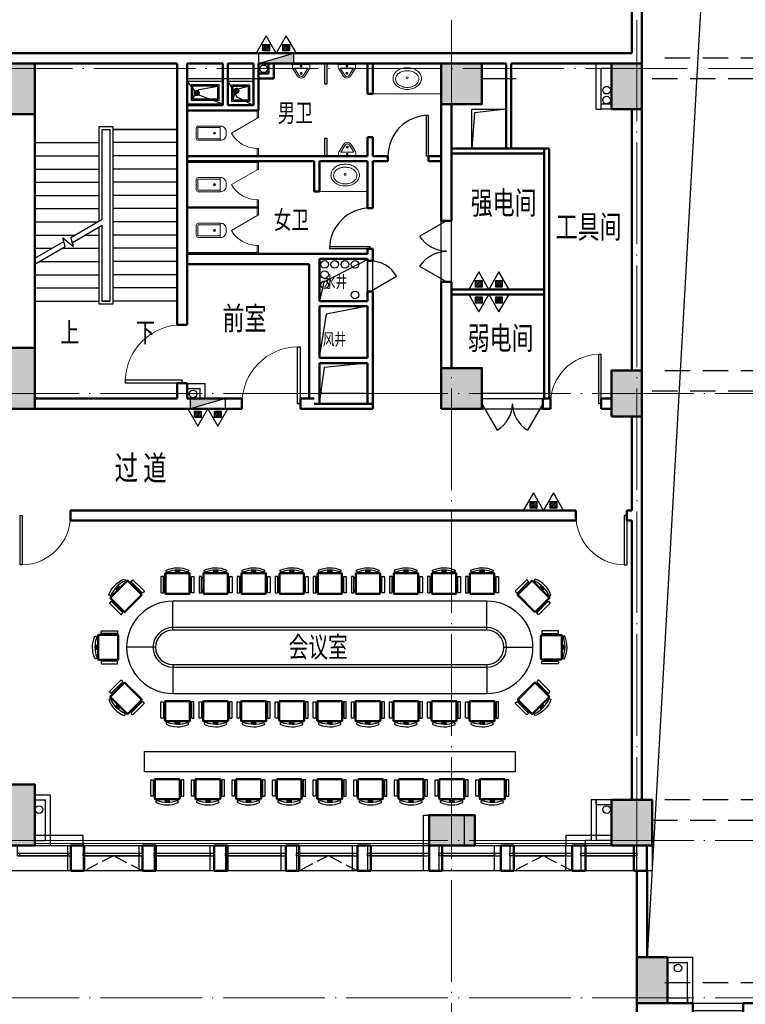
# Model space of a CAD drawing. Units: millimetres. Extents: x 686799 to 812799, y -212469 to -123369.
# Drawn here: x 750283 to 764568, y -182744 to -163359 of the extents above; entities that cross this region are included whole.
import ezdxf

# ---------------------------------------------------------------- set-up
doc = ezdxf.new("R2010")
doc.units = ezdxf.units.MM
doc.header["$LTSCALE"] = 1000
for name, pattern in [('__DASH', [0.35, 0.25, -0.1]), ('DASH', [0.35, 0.25, -0.1]), ('DASHED', [0.75, 0.5, -0.25]), ('DOTE', [2.42, 2, -0.2, 0.02, -0.2])]:
    doc.linetypes.add(name, pattern=pattern)
doc.layers.get('0').update_dxf_attribs({"lineweight": 25})
for name, color, linetype, lineweight in [('COLUMN', 31, 'Continuous', 50), ('DIM_SYMB', 3, 'Continuous', 25), ('DOOR', 4, 'Continuous', 25), ('DOOR_防火门', 20, 'Continuous', 25), ('DOTE_轴线', 1, 'DOTE', 13), ('LINE_看线', 61, 'Continuous', 25), ('LVTRY_洁具', 66, 'Continuous', 13), ('PUB_TEXT', 7, 'Continuous', 25), ('RAIL_扶手栏杆', 191, 'Continuous', 13), ('STAIR', 73, 'Continuous', 25), ('WALL', 40, 'Continuous', 50), ('WINDOW', 4, 'Continuous', 25), ('投影线', 60, 'Continuous', 25), ('水管井墙体', 7, 'Continuous', 25), ('计算面积', 12, 'Continuous', 25)]:
    doc.layers.add(name, color=color, linetype=linetype, lineweight=lineweight)
for name, color, linetype in [('DIM_LEAD', 3, 'Continuous'), ('EQUIP_消火栓', 7, 'Continuous'), ('EQUIP_灭火器', 7, 'Continuous'), ('EVTR', 2, 'Continuous'), ('fur', 253, 'Continuous'), ('I-活动家具', 252, 'Continuous'), ('PIPE-消防', 1, 'TG_X'), ('PUB_HATCH', 8, 'Continuous'), ('S-梁-不可见线', 140, 'DASHED'), ('VPIPE-喷淋', 6, 'Continuous'), ('VPIPE-废水', 31, 'Continuous'), ('VPIPE-污水', 2, 'Continuous'), ('VPIPE-消防', 1, 'Continuous'), ('VPIPE-给水', 3, 'Continuous'), ('VPIPE-通气', 3, 'Continuous'), ('VPIPE-雨水', 4, 'Continuous'), ('面层', 155, 'Continuous')]:
    doc.layers.add(name, color=color, linetype=linetype)
doc.styles.add('_DIM_WINDOW', font='txt', dxfattribs={"width": 0.7})
doc.styles.add('_TCH_DIM', font='SIMPLEX', dxfattribs={"width": 0.7, "bigfont": 'GBHZFS'})
doc.styles.add('TG_LINETYPE', font='SIMPLEX', dxfattribs={"width": 0.8, "height": 3.5, "bigfont": 'HZTXT'})
doc.linetypes.add('TG_X', pattern='A,2,-0.3,["X",TG_LINETYPE,S=0.1,R=0,X=-0.23,Y=-0.15],0', length=2.3)

# ---------------------------------------------------------------- blocks, each defined once
blk = doc.blocks.new('A$C230A7F3F')
at = {"layer": 'fur'}
for p, q in [((183, 600), (210, 578)), ((481, 600), (445, 578)), ((61, 273), (61, 375)), ((72, 274), (72, 375)), ((86, 274), (86, 375)), ((183, 50), (210, 72)), ((481, 50), (445, 72))]:
    blk.add_line(p, q, dxfattribs=at)
for points in [[(171, 609), (171, 640, -0.414214), (181, 650), (484, 650, -0.414214), (494, 640), (494, 609, -0.414214), (484, 599), (181, 599, -0.414214)], [(44, 108, 0.552014), (79, 129, -0.175809), (82, 519, 0.578392), (50, 549, 0.214524)], [(96, 103), (96, 547, -0.414214), (127, 577), (490, 577, -0.414214), (521, 547), (521, 103, -0.414214), (490, 72), (127, 72, -0.414214)], [(117, 103), (117, 547, -0.414214), (127, 557), (490, 557, -0.414214), (500, 547), (500, 103, -0.414214), (490, 92), (127, 92, -0.414214)], [(171, 40), (171, 10, 0.414214), (181, 0), (484, 0, 0.414214), (494, 10), (494, 40, 0.414214), (484, 51), (181, 51, 0.414214)]]:
    blk.add_lwpolyline(points, format="xyb", close=True, dxfattribs=at)
at = {"layer": 'fur', "const_width": 101}
blk.add_lwpolyline([(96, 325), (49, 325)], dxfattribs=at)
blk = doc.blocks.new('A$C409272D4')
at = {"layer": 'fur'}
for p, q in [((184, 600), (211, 578)), ((482, 600), (446, 578)), ((61, 273), (61, 375)), ((73, 274), (73, 375)), ((87, 274), (87, 375)), ((184, 50), (211, 72)), ((482, 50), (446, 72))]:
    blk.add_line(p, q, dxfattribs=at)
for points in [[(171, 609), (171, 640, -0.414214), (182, 650), (485, 650, -0.414214), (495, 640), (495, 609, -0.414214), (485, 599), (182, 599, -0.414214)], [(44, 108, 0.552014), (80, 129, -0.175809), (83, 519, 0.578392), (50, 549, 0.214524)], [(97, 103), (97, 547, -0.414214), (127, 577), (491, 577, -0.414214), (521, 547), (521, 103, -0.414214), (491, 72), (127, 72, -0.414214)], [(117, 103), (117, 547, -0.414214), (127, 557), (491, 557, -0.414214), (501, 547), (501, 103, -0.414214), (491, 92), (127, 92, -0.414214)], [(171, 40), (171, 10, 0.414214), (182, 0), (485, 0, 0.414214), (495, 10), (495, 40, 0.414214), (485, 51), (182, 51, 0.414214)]]:
    blk.add_lwpolyline(points, format="xyb", close=True, dxfattribs=at)
at = {"layer": 'fur', "const_width": 101}
blk.add_lwpolyline([(97, 325), (49, 325)], dxfattribs=at)
blk = doc.blocks.new('$lvtry$00000201')
at = {"color": 0}
for p, q in [((100, -30), (-100, -30)), ((110, -470), (110, -40)), ((140, -470), (-140, -470))]:
    blk.add_line(p, q, dxfattribs=at)
blk.add_lwpolyline([(140, -40, 0.414214), (100, 0), (-100, 0, 0.414214), (-140, -40), (-140, -480, 0.414214), (-30, -590), (30, -590, 0.414214), (140, -480)], format="xyb", close=True, dxfattribs=at)
blk.add_lwpolyline([(-110, -40), (-110, -470)], dxfattribs=at)
blk.add_circle((0, -359), 20, dxfattribs=at)
for centre, start, end in [((-100, -40), 90, 180), ((100, -40), 0, 90)]:
    blk.add_arc(centre, 10, start, end, dxfattribs=at)
for p in [(0, 0), (0, -359)]:
    blk.add_point(p, dxfattribs=at)
blk = doc.blocks.new('$TCHSYS$APDOOR2D')
blk.add_line((0.5, 0), (0, 0.866))
at = {"lineweight": 13}
blk.add_arc((0.5, 0), 1, 120, 180, dxfattribs=at)
blk = doc.blocks.new('cesuo-M')
at = {"layer": 'LVTRY_洁具'}
for p, q in [((-912.5, 0), (0, 0)), ((-887.5, 0), (-912.5, 0)), ((-887.5, 0), (-887.5, -1375)), ((-12.5, 0), (-12.5, -1375)), ((12.5, 0), (-12.5, 0)), ((0, -1400), (0, 0)), ((12.5, 0), (12.5, -1400)), ((-912.5, 0), (-912.5, -1400)), ((-912.5, -1400), (-750, -1400)), ((-750, -1375), (-887.5, -1375)), ((-750, -1400), (-750, -1375)), ((-12.5, -1375), (-150, -1375)), ((-150, -1375), (-150, -1400)), ((-150, -1400), (12.5, -1400))]:
    blk.add_line(p, q, dxfattribs=at)
at = {"layer": 'LVTRY_洁具', "extrusion": (0, 0, -1), "xscale": -1, "zscale": -1}
blk.add_blockref('$lvtry$00000201', (450, -175), dxfattribs=at)
at = {"layer": 'LVTRY_洁具', "xscale": -600, "yscale": -600, "zscale": 25, "rotation": 179.9999999999824}
blk.add_blockref('$TCHSYS$APDOOR2D', (-450, -1387.5), dxfattribs=at)
blk = doc.blocks.new('$lvtry$00000219')
at = {"color": 0}
for p, q in [((-124, -91), (-43, -216)), ((-116, -76), (116, -76)), ((43, -216), (124, -91))]:
    blk.add_line(p, q, dxfattribs=at)
blk.add_lwpolyline([(69, -231, -0.57735), (-69, -231), (-162, -88, -0.145378), (-170, -61), (-170, 0), (170, 0), (170, -61, -0.145378), (162, -88)], format="xyb", close=True, dxfattribs=at)
for centre, radius in [((0, -177), 20), ((0, -38), 17.7)]:
    blk.add_circle(centre, radius, dxfattribs=at)
for centre, radius, start, end in [((-116, -86), 10, 90, 213.0863), ((116, -86), 10, 326.9137, 90), ((0, -191), 50, 210, 330)]:
    blk.add_arc(centre, radius, start, end, dxfattribs=at)
for p in [(0, -38), (0, -177)]:
    blk.add_point(p, dxfattribs=at)
blk = doc.blocks.new('_LV3')
for points in [[(280, -265, 0.12431), (260, -186, 0.105707), (198, -113, 0.086941), (110, -67, 0.077137), (0, -50, 0.077137), (-110, -67, 0.086941), (-198, -113, 0.105707), (-260, -186, 0.12431), (-280, -265, 0.12431), (-260, -344, 0.105707), (-198, -417, 0.086941), (-110, -463, 0.077137), (0, -480, 0.077137), (110, -463, 0.086941), (198, -417, 0.105707), (260, -344, 0.12431)], [(230, -275, 0.12431), (216, -220, 0.105707), (168, -163, 0.086941), (95, -125, 0.077137), (0, -110, 0.077137), (-95, -125, 0.086941), (-168, -163, 0.105707), (-216, -220, 0.12431), (-230, -275, 0.12431), (-216, -330, 0.105707), (-168, -387, 0.086941), (-95, -425, 0.077137), (0, -440, 0.077137), (95, -425, 0.086941), (168, -387, 0.105707), (216, -330, 0.12431)]]:
    blk.add_lwpolyline(points, format="xyb", close=True)
blk.add_circle((0, -250), 20)
blk = doc.blocks.new('GJX')
at = {"layer": 'LINE_看线'}
for points in [[(756183, -168069), (757133, -168069), (757133, -168899), (756183, -168899)], [(756183, -168999), (757133, -168999), (757133, -170019), (756183, -170019)], [(756183, -170119), (757133, -170119), (757133, -170919), (756183, -170919)]]:
    blk.add_lwpolyline(points, close=True, dxfattribs=at)
blk = doc.blocks.new('FJ')
at = {"layer": 'EVTR'}
for p, q in [((831171, -164465), (830871, -164465)), ((830871, -164465), (830871, -165015)), ((831171, -164465), (830871, -164465)), ((830871, -164465), (830871, -165015)), ((830896, -164490), (830896, -164990)), ((831146, -164490), (830896, -164490)), ((830896, -164490), (831084, -164615)), ((831146, -164990), (831146, -164490)), ((831171, -165015), (831171, -164465)), ((831171, -165015), (831171, -164465)), ((831084, -164615), (831146, -164990)), ((830871, -165015), (831171, -165015)), ((830871, -165015), (831171, -165015)), ((830896, -164990), (831146, -164990)), ((830896, -164990), (831146, -164990))]:
    blk.add_line(p, q, dxfattribs=at)
blk.add_lwpolyline([(831246, -164390), (831246, -165090), (830796, -165090), (830796, -164390)], close=True, dxfattribs=at)
blk.add_lwpolyline([(830796, -165090), (830978, -164601), (831246, -164390)], dxfattribs=at)
blk = doc.blocks.new('WCPFJ')
at = {"layer": 'EVTR'}
blk.add_line((754383, -253619), (754883, -253619), dxfattribs=at)
for points in [[(754383, -253619), (754883, -253619), (754883, -254094), (754383, -254094)], [(754458, -253694), (754808, -253694), (754808, -254019), (754458, -254019)], [(754483, -253719), (754783, -253719), (754783, -253994), (754483, -253994)]]:
    blk.add_lwpolyline(points, close=True, dxfattribs=at)
for points in [[(754383, -253619), (754555, -253926), (754883, -254094)], [(754483, -253994), (754536, -253786), (754783, -253719)]]:
    blk.add_lwpolyline(points, dxfattribs=at)
blk = doc.blocks.new('$TwtSys$00000434')
for p, q in [((-0.5, 0.5), (-0.5, -0.5)), ((-0.5, -0.5), (0.5, 0.5)), ((0.5, 0.5), (-0.5, 0.5)), ((0.5, -0.5), (0.5, 0.5)), ((-0.5, -0.5), (0.5, -0.5))]:
    blk.add_line(p, q)
blk.add_solid([(0.5, -0.5), (0.5, 0.5), (-0.5, -0.5)])
blk = doc.blocks.new('$TwtSys$00000546')
h = blk.add_hatch()
h.set_pattern_fill('ANSI31', color=256, scale=200, style=0)
h.set_pattern_definition([(45, (-38543.802, -6670.83), (-17.67767, 17.67767), [])])
h.paths.add_polyline_path([(-65, 174), (65, 174), (65, 44), (-65, 44)])
for points in [[(0, 344), (-198, 0), (198, 0)], [(-65, 174), (65, 174), (65, 44), (-65, 44)]]:
    blk.add_lwpolyline(points, close=True)
blk = doc.blocks.new('2FXFS')
at = {"layer": 'EQUIP_消火栓', "xscale": 700, "yscale": 200, "zscale": 700}
blk.add_blockref('$TwtSys$00000434', (755333, -164119), dxfattribs=at)
at = {"layer": 'EQUIP_消火栓', "xscale": 700, "yscale": 200, "zscale": 700, "rotation": 180}
blk.add_blockref('$TwtSys$00000434', (753987, -170919), dxfattribs=at)
at = {"layer": 'EQUIP_灭火器'}
for p in [(755135, -164019), (755532, -164019), (759323, -168669), (759719, -168669), (760396, -173019), (760793, -173019)]:
    blk.add_blockref('$TwtSys$00000546', p, dxfattribs=at)
at = {"layer": 'EQUIP_灭火器', "rotation": 180}
for p in [(759323, -168769), (759719, -168769), (753789, -171019), (754186, -171019)]:
    blk.add_blockref('$TwtSys$00000546', p, dxfattribs=at)
blk = doc.blocks.new('2FSGJ')
at = {"layer": 'VPIPE-喷淋'}
for centre in [(756683, -168169), (756883, -168169)]:
    blk.add_circle(centre, 75, dxfattribs=at)
at = {"layer": 'VPIPE-废水'}
blk.add_circle((756483, -168169), 75, dxfattribs=at)
at = {"layer": 'VPIPE-污水'}
blk.add_circle((756283, -168169), 75, dxfattribs=at)
at = {"layer": 'VPIPE-消防'}
for centre in [(755083, -164319), (753694, -170719)]:
    blk.add_circle(centre, 75, dxfattribs=at)
at = {"layer": 'VPIPE-给水'}
for centre in [(756283, -168569), (756883, -168769)]:
    blk.add_circle(centre, 75, dxfattribs=at)
at = {"layer": 'VPIPE-通气'}
blk.add_circle((756283, -168369), 75, dxfattribs=at)
at = {"layer": 'VPIPE-雨水'}
for centre in [(761835, -164739), (761835, -164935), (750661, -178903), (761835, -178903), (763238, -182024)]:
    blk.add_circle(centre, 75, dxfattribs=at)
blk = doc.blocks.new('$WINLIB2D$00000004')
at = {"color": 0}
for points in [[(-0.5, 0.5), (-0.5, -0.5)], [(-0.5, 0.5), (0.5, 0.5)], [(0.5, -0.5), (0.5, 0.5)], [(-0.5, 0.241), (0.5, 0.241)], [(-0.5, -0.5), (0.5, -0.5)]]:
    blk.add_lwpolyline(points, dxfattribs=at)
blk = doc.blocks.new('YHFHFH')
at = {"layer": 'WALL'}
for p, q in [((751293, -269219), (751293, -268719)), ((751293, -268719), (751553, -268719)), ((751293, -268719), (751293, -268919)), ((751553, -268719), (751553, -268919)), ((751553, -269219), (751553, -268719)), ((752703, -269219), (752703, -268719)), ((752703, -268719), (752963, -268719)), ((752703, -268719), (752703, -268919)), ((752963, -268719), (752963, -268919)), ((752963, -269219), (752963, -268719)), ((754113, -269219), (754113, -268719)), ((754113, -268719), (754373, -268719)), ((754113, -268719), (754113, -268919)), ((754373, -268719), (754373, -268919)), ((754373, -269219), (754373, -268719)), ((755523, -269219), (755523, -268719)), ((755523, -268719), (755783, -268719)), ((755523, -268719), (755523, -268919)), ((755783, -268719), (755783, -268919)), ((755783, -269219), (755783, -268719)), ((756933, -269219), (756933, -268719)), ((756933, -268719), (757193, -268719)), ((756933, -268719), (756933, -268919)), ((757193, -268719), (757193, -268919)), ((757193, -269219), (757193, -268719)), ((758343, -269219), (758343, -268719)), ((758343, -268719), (758603, -268719)), ((758343, -268719), (758343, -268919)), ((758603, -268719), (758603, -268919)), ((758603, -269219), (758603, -268719)), ((759753, -269219), (759753, -268719)), ((759753, -268719), (760013, -268719)), ((759753, -268719), (759753, -268919)), ((760013, -268719), (760013, -268919)), ((760013, -269219), (760013, -268719)), ((761163, -268719), (761163, -268919)), ((761163, -269219), (761163, -268719)), ((761163, -268719), (761423, -268719)), ((761423, -268719), (761423, -268919)), ((761423, -269219), (761423, -268719)), ((762373, -268719), (762373, -268919)), ((762373, -269219), (762373, -268719)), ((762373, -268719), (762633, -268719)), ((762633, -269219), (762633, -268719)), ((751293, -269219), (751553, -269219)), ((752703, -269219), (752963, -269219)), ((754113, -269219), (754373, -269219)), ((755523, -269219), (755783, -269219)), ((756933, -269219), (757193, -269219)), ((758343, -269219), (758603, -269219)), ((759753, -269219), (760013, -269219)), ((761163, -269219), (761423, -269219)), ((762373, -269219), (762633, -269219))]:
    blk.add_line(p, q, dxfattribs=at)
at = {"layer": '投影线', "linetype": 'DASH'}
for points in [[(752703, -269219), (752128, -268919), (751553, -269219)], [(756933, -269219), (756358, -268919), (755783, -269219)], [(761163, -269219), (760588, -268919), (760013, -269219)]]:
    blk.add_lwpolyline(points, dxfattribs=at)
at = {"layer": 'WINDOW', "yscale": 200}
for p, xscale, zscale, rotation in [((750768, -268819), -1050, -1050, 179.9999999997078), ((752128, -268819), -1150, -1150, 179.99999999971), ((753538, -268819), -1150, -1150, 179.99999999971), ((754948, -268819), -1150, -1150, 179.99999999971), ((756358, -268819), -1150, -1150, 179.99999999971), ((757768, -268819), -1150, -1150, 179.99999999971), ((759178, -268819), -1150, -1150, 179.99999999971), ((760588, -268819), -1150, -1150, 179.99999999971), ((761898, -268819), -950.0000000512227, -950.0000000512227, 179.9999999997051)]:
    blk.add_blockref('$WINLIB2D$00000004', p, dxfattribs=dict(at, xscale=xscale, zscale=zscale, rotation=rotation))
blk = doc.blocks.new('MQ2F')
at = {"layer": 'LINE_看线'}
blk.add_lwpolyline([(713033, -184319), (729243, -184319)], dxfattribs=at)
at = {"layer": 'WALL'}
for p, q in [((713033, -184319), (713033, -183819)), ((713033, -183819), (714133, -183819)), ((714133, -184319), (714133, -183819)), ((714133, -184019), (714133, -183819)), ((715128, -184319), (715128, -183819)), ((715128, -183819), (715388, -183819)), ((715128, -184019), (715128, -183819)), ((715388, -184319), (715388, -183819)), ((715388, -184019), (715388, -183819)), ((716383, -184319), (716383, -183819)), ((716383, -183819), (716643, -183819)), ((716383, -184019), (716383, -183819)), ((716643, -184319), (716643, -183819)), ((716643, -184019), (716643, -183819)), ((717638, -184319), (717638, -183819)), ((717638, -183819), (717898, -183819)), ((717638, -184019), (717638, -183819)), ((717898, -184319), (717898, -183819)), ((717898, -184019), (717898, -183819)), ((718893, -184319), (718893, -183819)), ((718893, -183819), (719153, -183819)), ((718893, -184019), (718893, -183819)), ((719153, -184319), (719153, -183819)), ((719153, -184019), (719153, -183819)), ((720148, -184319), (720148, -183819)), ((720148, -183819), (720408, -183819)), ((720148, -184019), (720148, -183819)), ((720408, -184319), (720408, -183819)), ((720408, -184019), (720408, -183819)), ((721403, -184319), (721403, -183819)), ((721403, -183819), (721663, -183819)), ((721403, -184019), (721403, -183819)), ((721663, -184319), (721663, -183819)), ((721663, -184019), (721663, -183819)), ((722658, -184319), (722658, -183819)), ((722658, -183819), (722918, -183819)), ((722658, -184019), (722658, -183819)), ((722918, -184319), (722918, -183819)), ((722918, -184019), (722918, -183819)), ((723913, -184319), (723913, -183819)), ((723913, -183819), (724173, -183819)), ((723913, -184019), (723913, -183819)), ((724173, -184319), (724173, -183819)), ((724173, -184019), (724173, -183819)), ((725168, -184319), (725168, -183819)), ((725168, -183819), (725428, -183819)), ((725168, -184019), (725168, -183819)), ((725428, -184319), (725428, -183819)), ((725428, -184019), (725428, -183819)), ((726423, -184319), (726423, -183819)), ((726423, -183819), (726683, -183819)), ((726423, -184019), (726423, -183819)), ((726683, -184319), (726683, -183819)), ((726683, -184019), (726683, -183819)), ((727678, -184319), (727678, -183819)), ((727678, -183819), (727938, -183819)), ((727678, -184019), (727678, -183819)), ((727938, -184319), (727938, -183819)), ((727938, -184019), (727938, -183819)), ((728933, -184319), (728933, -183819)), ((728933, -183819), (730033, -183819)), ((728933, -184019), (728933, -183819)), ((730033, -184319), (730033, -183819)), ((713233, -184119), (713233, -184019)), ((713233, -184019), (713933, -184019)), ((713233, -184119), (713933, -184119)), ((713933, -184119), (713933, -184019)), ((713033, -184319), (714133, -184319)), ((715128, -184319), (715388, -184319)), ((716383, -184319), (716643, -184319)), ((717638, -184319), (717898, -184319)), ((718893, -184319), (719153, -184319)), ((720148, -184319), (720408, -184319)), ((721403, -184319), (721663, -184319)), ((722658, -184319), (722918, -184319)), ((723913, -184319), (724173, -184319)), ((725168, -184319), (725428, -184319)), ((726423, -184319), (726683, -184319)), ((727678, -184319), (727938, -184319)), ((728933, -184319), (730033, -184319))]:
    blk.add_line(p, q, dxfattribs=at)
at = {"layer": '投影线', "linetype": '__DASH'}
for points in [[(714133, -184319), (714631, -184019), (715128, -184319)], [(716643, -184319), (717141, -184019), (717638, -184319)], [(719153, -184319), (719651, -184019), (720148, -184319)], [(722918, -184319), (723416, -184019), (723913, -184319)], [(725428, -184319), (725926, -184019), (726423, -184319)], [(727938, -184319), (728436, -184019), (728933, -184319)]]:
    blk.add_lwpolyline(points, dxfattribs=at)
at = {"layer": 'WINDOW', "xscale": -995.0000002960442, "yscale": -200, "zscale": -995.0000002960442}
for p, rotation in [((714631, -183919), 359.9999999985503), ((715886, -183919), 359.9999999985503), ((717141, -183919), 359.9999999985503), ((718396, -183919), 359.9999999985503), ((719651, -183919), 359.999999998552), ((720906, -183919), 359.999999998552), ((722161, -183919), 359.999999998552), ((723416, -183919), 359.9999999985503), ((724671, -183919), 359.9999999985503), ((725926, -183919), 359.9999999985503), ((727181, -183919), 359.9999999985503), ((728436, -183919), 359.9999999985503)]:
    blk.add_blockref('$WINLIB2D$00000004', p, dxfattribs=dict(at, rotation=rotation))
blk = doc.blocks.new('jtgsklx')
at = {"layer": 'S-梁-不可见线'}
for p, q in [((1008391, -113222), (1006141, -113222)), ((1006141, -113622), (1008391, -113622)), ((1008391, -119372), (1006141, -119372)), ((1006141, -119772), (1008391, -119772)), ((1008391, -127822), (1006141, -127822)), ((1006141, -128222), (1008391, -128222)), ((1008391, -131422), (1006141, -131422)), ((1006141, -131822), (1008391, -131822))]:
    blk.add_line(p, q, dxfattribs=at)
blk = doc.blocks.new('2fxg')
at = {"layer": '计算面积'}
for points in [[(758233, -179019), (759033, -179019), (759033, -179619), (758233, -179619)], [(750583, -179619), (751533, -179619), (751533, -179419), (750583, -179419)], [(761033, -179619), (761933, -179619), (761933, -179419), (761033, -179419)], [(751533, -180119), (751233, -180119), (751233, -179619), (751533, -179619)], [(752933, -180119), (752633, -180119), (752633, -179619), (752933, -179619)], [(754333, -180119), (754033, -180119), (754033, -179619), (754333, -179619)], [(755733, -180119), (755433, -180119), (755433, -179619), (755733, -179619)], [(757133, -180119), (756833, -180119), (756833, -179619), (757133, -179619)], [(758533, -180119), (758233, -180119), (758233, -179619), (758533, -179619)], [(759933, -180119), (759633, -180119), (759633, -179619), (759933, -179619)], [(761333, -180119), (761033, -180119), (761033, -179619), (761333, -179619)], [(762733, -180119), (762433, -180119), (762433, -179619), (762733, -179619)], [(751233, -179819), (750283, -179819), (750283, -179767), (751233, -179767)], [(752633, -179819), (751533, -179819), (751533, -179767), (752633, -179767)], [(754033, -179819), (752933, -179819), (752933, -179767), (754033, -179767)], [(755433, -179819), (754333, -179819), (754333, -179767), (755433, -179767)], [(756833, -179819), (755733, -179819), (755733, -179767), (756833, -179767)], [(758233, -179819), (757133, -179819), (757133, -179767), (758233, -179767)], [(759633, -179819), (758533, -179819), (758533, -179767), (759633, -179767)], [(761033, -179819), (759933, -179819), (759933, -179767), (761033, -179767)], [(762433, -179819), (761333, -179819), (761333, -179767), (762433, -179767)], [(764833, -183219), (764533, -183219), (764533, -182719), (764833, -182719)]]:
    blk.add_lwpolyline(points, close=True, dxfattribs=at)
blk = doc.blocks.new('$DorLib2D$00000001')
for p, q in [((0.45, 0.975), (0.5, 0.975)), ((0.45, 0), (0.45, 0.975)), ((0.5, 0), (0.5, 0.975)), ((0.5, 0), (0.45, 0))]:
    blk.add_line(p, q)
at = {"lineweight": 13}
blk.add_arc((0.475, 0), 0.975, 91.4693, 180, dxfattribs=at)
blk = doc.blocks.new('$DorLib2D$00000228')
at = {"color": 0}
blk.add_line((0.5, 0), (0, 0.866), dxfattribs=at)
blk.add_arc((0.5, 0), 1, 120, 180, dxfattribs=at)
blk = doc.blocks.new('$DorLib2D$00000231')
at = {"color": 0}
for p, q in [((-0.5, 0), (-0.25, 0.433)), ((0.5, 0), (0.25, 0.433))]:
    blk.add_line(p, q, dxfattribs=at)
for centre, start, end in [((-0.5, 0), 0, 60), ((0.5, 0), 120, 180)]:
    blk.add_arc(centre, 0.5, start, end, dxfattribs=at)
blk = doc.blocks.new('_FZH')
blk.add_lwpolyline([(-0.5, -0.5), (0.5, -0.5), (0.5, 0.5), (-0.5, 0.5)], close=True)
at = {"layer": 'PUB_HATCH'}
blk.add_solid([(-0.5, -0.5), (0.5, -0.5), (-0.5, 0.5), (0.5, 0.5)], dxfattribs=at)

msp = doc.modelspace()

# ---------------------------------------------------------------- linework, layer by layer
at = {"layer": 'DIM_LEAD', "const_width": 60}
for points in [[(753766.9, -164832.4, 1), (753774.8, -164773, 1)], [(754545.2, -164788.3, 1), (754561.5, -164730.5, 1)]]:
    msp.add_lwpolyline(points, format="xyb", close=True, dxfattribs=at)
at = {"layer": 'DIM_SYMB'}
for points in [[(752720.9, -169028.9, 0, 0, 0), (752720.9, -164868.9, 0, 0, 0), (751245.9, -164868.9, 0, 0, 0), (751245.9, -167148.9, 120, 0, 0), (751245.9, -167598.9, 0, 0, 0)], [(751245.9, -169028.9, 0, 0, 0), (751245.9, -168308.9, 120, 0, 0), (751245.9, -167858.9, 0, 0, 0)]]:
    msp.add_lwpolyline(points, format="xyseb", dxfattribs=at)
at = {"layer": 'DOOR'}
for p, q in [((756293.4, -164618.9), (756293.4, -164218.9)), ((756333.4, -164618.9), (756333.4, -164218.9)), ((756293.4, -164618.9), (756333.4, -164618.9)), ((758293.4, -166043.8), (758293.4, -165243.8)), ((758333.4, -166043.8), (758333.4, -165243.8)), ((756293.3, -166043.8), (756293.3, -165693.8)), ((756293.3, -165693.8), (756333.3, -165693.8)), ((756333.3, -166043.8), (756333.3, -165693.8)), ((758333.4, -166043.8), (758293.4, -166043.8)), ((757183.3, -167828.9), (756383.3, -167828.9)), ((757183.3, -167868.9), (756383.3, -167868.9)), ((757183.3, -167868.9), (757183.3, -167828.9))]:
    msp.add_line(p, q, dxfattribs=at)
for centre, start, end in [((758333.4, -166043.8), 90, 180.00003), ((757183.3, -167868.9), 89.99997, 180)]:
    msp.add_arc(centre, 800, start, end, dxfattribs=at)
at = {"layer": 'DOOR_防火门'}
for p, q in [((758583.4, -168518.9, 300), (758583.4, -167318.9, 300)), ((758783.4, -168518.9, 300), (758783.4, -167318.9, 300)), ((757133.3, -168708.9), (757133.3, -168108.9)), ((757233.3, -168708.9), (757233.3, -168108.9)), ((759383.4, -170818.9, 300), (760583.4, -170818.9, 300)), ((759383.4, -171018.9, 300), (760583.4, -171018.9, 300))]:
    msp.add_line(p, q, dxfattribs=at)
at = {"layer": 'DOTE_轴线', "color": 251}
for p, q in [((758783.4, -184718.9), (758783.4, -151118.9)), ((705764.3, -164318.9), (781387.1, -164318.9)), ((710733.4, -170718.9), (784004.2, -170718.9)), ((710733.4, -179518.9), (784004.2, -179518.9)), ((710733.4, -182618.9), (784004.2, -182618.9))]:
    msp.add_line(p, q, dxfattribs=at)
at = {"layer": 'DOTE_轴线'}
msp.add_line((762433.4, -184718.9), (762433.4, -151118.9), dxfattribs=at)
at = {"layer": 'fur'}
for p, q in [((760472.1, -176402.5), (760482, -176443)), ((760682.6, -176613), (760648.4, -176609.4)), ((760083.6, -176791.1), (760124.1, -176801)), ((760294, -177001.5), (760290.4, -176967.4)), ((760521.3, -176912.1), (760593, -176840.4)), ((760531, -176921.8), (760602.7, -176850.1)), ((760538.7, -176930.5), (760610.9, -176858.3))]:
    msp.add_line(p, q, dxfattribs=at)
for points in [[(760698.3, -176615), (760719.8, -176593.6, 0.4142136), (760719.8, -176579.3), (760505.4, -176365, 0.4142136), (760491.2, -176365), (760469.7, -176386.4, 0.4142136), (760469.7, -176400.7), (760684, -176615, 0.4142136)], [(760392.7, -177026.1), (760707.1, -176711.7, 0.4142136), (760707.1, -176668.8), (760449.9, -176411.6, 0.4142136), (760407, -176411.6), (760092.7, -176726, 0.4142136), (760092.7, -176768.9), (760349.9, -177026.1, 0.4142136)], [(760378.5, -177011.8), (760692.8, -176697.4, 0.4142136), (760692.8, -176683.1), (760435.6, -176425.9, 0.4142136), (760421.3, -176425.9), (760107, -176740.3, 0.4142136), (760107, -176754.6), (760364.2, -177011.8, 0.4142136)], [(760296.1, -177017.3), (760274.7, -177038.7, -0.4142136), (760260.4, -177038.7), (760046, -176824.4, -0.4142136), (760046, -176810.1), (760067.5, -176788.7, -0.4142136), (760081.8, -176788.7), (760296.1, -177003, -0.4142136)], [(760433.9, -177059.2, -0.552014), (760423.5, -177019.5, 0.1758093), (760697.4, -176741.4, -0.5783921), (760741.3, -176743.4, -0.2145244)]]:
    msp.add_lwpolyline(points, format="xyb", close=True, dxfattribs=at)
at = {"layer": 'fur', "const_width": 101}
msp.add_lwpolyline([(760549.9, -176868.9), (760583.5, -176902.5)], dxfattribs=at)
at = {"layer": 'I-活动家具'}
for p, q in [((753296.1, -175378.2), (753296.1, -174807.6)), ((759480.6, -175378.2), (759480.6, -174807.6)), ((759480.6, -175326.3), (753296.1, -175326.3)), ((759480.6, -175378.2), (753296.1, -175378.2)), ((752958.9, -175715.4), (752388.3, -175715.4)), ((759817.8, -175715.4), (760388.4, -175715.4)), ((753296.1, -176052.6), (759480.6, -176052.6)), ((753296.1, -176052.6), (753296.1, -176623.2)), ((753296.1, -176104.4), (759480.6, -176104.4)), ((759480.6, -176052.6), (759480.6, -176623.2))]:
    msp.add_line(p, q, dxfattribs=at)
msp.add_lwpolyline([(753296.1, -174807.6, 1), (753296.1, -176623.2), (759480.6, -176623.2, 1), (759480.6, -174807.6)], format="xyb", close=True, dxfattribs=at)
msp.add_lwpolyline([(752737.9, -178165.4), (752737.9, -177765.4), (760038.8, -177765.4), (760038.8, -178165.4)], close=True, dxfattribs=at)
for centre, radius, start, end in [((753296.1, -175715.4), 389.1, 90, 270), ((753296.1, -175715.4), 337.2, 90, 270), ((759480.6, -175715.4), 389.1, 270, 90), ((759480.6, -175715.4), 337.2, 270, 90)]:
    msp.add_arc(centre, radius, start, end, dxfattribs=at)
at = {"layer": 'LINE_看线'}
for p, q in [((753583.4, -164518.9), (754983.4, -164518.9)), ((759383.4, -164518.9), (759953.4, -164518.9)), ((759383.4, -164518.9), (760058.4, -164518.9)), ((757083.3, -170718.9), (756183.3, -170718.9)), ((757083.3, -170718.9), (756183.3, -170718.9))]:
    msp.add_line(p, q, dxfattribs=at)
msp.add_lwpolyline([(759183.4, -165893.9), (759183.4, -165118.9), (759858.4, -165118.9), (759858.4, -165893.9)], close=True, dxfattribs=at)
for points in [[(760608.6, -170718.9), (759383.4, -170718.9)], [(762433.4, -180118.9), (749983.4, -180118.9)]]:
    msp.add_lwpolyline(points, dxfattribs=at)
at = {"layer": 'LVTRY_洁具'}
for points in [[(757233.4, -164218.9), (758583.4, -164218.9), (758583.4, -164818.9), (757233.4, -164818.9)], [(756183.3, -166143.8), (757133.3, -166143.8), (757133.3, -166743.8), (756183.3, -166743.8)]]:
    msp.add_lwpolyline(points, close=True, dxfattribs=at)
at = {"layer": 'RAIL_扶手栏杆'}
for p, q in [((758343.4, -179518.9), (750583.4, -179518.9)), ((750583.4, -179578.9), (750583.4, -179518.9)), ((758343.4, -179578.9), (750583.4, -179578.9)), ((758343.4, -179578.9), (758343.4, -179518.9)), ((761933.4, -179518.9), (759243.4, -179518.9)), ((761933.4, -179578.9), (759243.4, -179578.9))]:
    msp.add_line(p, q, dxfattribs=at)
at = {"layer": 'STAIR'}
for p, q in [((753383.4, -164218.9), (750583.4, -164218.9)), ((753383.4, -165518.9), (753383.4, -164218.9)), ((750583.4, -165218.9), (750583.4, -165778.9)), ((751848.4, -167323.3), (751848.4, -165458.9)), ((751848.4, -165458.9), (752118.4, -165458.9)), ((751908.4, -167288.6), (751908.4, -165518.9)), ((751908.4, -165518.9), (752058.4, -165518.9)), ((751908.4, -165778.9), (751908.4, -165518.9)), ((751908.4, -165518.9), (752058.4, -165518.9)), ((752058.4, -165518.9), (752058.4, -168898.9)), ((752058.4, -165518.9), (752058.4, -168898.9)), ((752118.4, -165458.9), (752118.4, -168958.9)), ((753383.4, -165518.9), (752118.4, -165518.9)), ((752118.4, -165518.9), (753383.4, -165518.9)), ((753383.4, -165518.9), (753383.4, -168898.9)), ((750583.4, -168053.6), (750583.4, -165778.9)), ((750583.4, -165778.9), (751848.4, -165778.9)), ((750583.4, -165778.9), (751848.4, -165778.9)), ((751908.4, -167288.6), (751908.4, -165778.9)), ((753383.4, -165778.9), (752118.4, -165778.9)), ((750583.4, -166038.9), (751848.4, -166038.9)), ((753383.4, -166038.9), (752118.4, -166038.9)), ((750583.4, -166298.9), (751848.4, -166298.9)), ((753383.4, -166298.9), (752118.4, -166298.9)), ((750583.4, -166558.9), (751848.4, -166558.9)), ((753383.4, -166558.9), (752118.4, -166558.9)), ((750583.4, -166818.9), (751848.4, -166818.9)), ((753383.4, -166818.9), (752118.4, -166818.9)), ((750583.4, -167078.9), (751848.4, -167078.9)), ((753383.4, -167078.9), (752118.4, -167078.9)), ((751293, -167643.9), (751908.4, -167288.6)), ((750583.4, -167338.9), (751821.4, -167338.9)), ((751319.8, -167743.9), (751908.4, -167404.1)), ((751848.4, -168958.9), (751848.4, -167438.7)), ((751908.4, -168898.9), (751908.4, -167404.1)), ((751908.4, -168898.9), (751908.4, -167404.1)), ((753383.4, -167338.9), (752118.4, -167338.9)), ((750583.4, -167598.9), (751371.1, -167598.9)), ((751181.5, -167823.8), (751135.3, -167651.4)), ((751135.3, -167651.4), (751341.3, -167824.3)), ((751341.3, -167824.3), (751293, -167643.9)), ((751571.1, -167598.9), (751848.4, -167598.9)), ((753383.4, -167598.9), (752118.4, -167598.9)), ((750583.4, -168053.6), (751154.7, -167723.8)), ((750583.4, -168169.1), (751181.5, -167823.8)), ((750583.4, -167858.9), (750920.7, -167858.9)), ((751120.7, -167858.9), (751848.4, -167858.9)), ((753383.4, -167858.9), (752118.4, -167858.9)), ((750583.4, -168898.9), (750583.4, -168169.1)), ((750670.4, -168118.9), (751848.4, -168118.9)), ((753383.4, -168118.9), (752118.4, -168118.9)), ((750583.4, -168378.9), (751848.4, -168378.9)), ((753383.4, -168378.9), (752118.4, -168378.9)), ((750583.4, -168638.9), (751848.4, -168638.9)), ((753383.4, -168638.9), (752118.4, -168638.9)), ((750583.4, -168898.9), (751848.4, -168898.9)), ((752118.4, -168958.9), (751848.4, -168958.9)), ((752058.4, -168898.9), (751908.4, -168898.9)), ((751908.4, -168898.9), (752058.4, -168898.9)), ((753383.4, -168898.9), (752118.4, -168898.9))]:
    msp.add_line(p, q, dxfattribs=at)
for points in [[(778633.4, -152418.9), (764182.1, -154320.8), (762633.4, -181818.9)], [(759858.4, -165118.9), (759236.5, -165194.7), (759183.4, -165893.9)], [(757133.3, -168078.9), (756272.7, -168526.7), (756183.3, -168898.9)], [(757133.3, -168998.9), (756317.3, -169154.2), (756183.3, -169968.9)], [(757133.3, -170118.9), (756276.6, -170207.9), (756183.3, -170868.9)]]:
    msp.add_lwpolyline(points, dxfattribs=at)
at = {"layer": 'WALL'}
for p, q in [((762333.4, -161718.9), (762333.4, -164018.9)), ((762533.4, -161718.9), (762533.4, -164118.9)), ((748283.4, -164018.9), (753483.4, -164018.9)), ((753483.4, -164018.9), (754283.4, -164018.9)), ((754283.4, -164018.9), (754883.4, -164018.9)), ((754883.4, -164018.9), (758683.4, -164018.9)), ((758683.4, -164018.9), (759858.4, -164018.9)), ((759858.4, -164018.9), (762333.4, -164018.9)), ((762533.4, -164118.9), (762533.4, -164218.9)), ((748483.4, -164218.9), (753383.4, -164218.9)), ((753383.4, -164218.9), (753383.4, -165318.8)), ((753583.4, -164218.9), (753583.4, -165318.8)), ((753583.4, -164218.9), (754283.4, -164218.9)), ((754283.4, -164218.9), (754283.4, -165044)), ((754383.4, -164218.9), (754383.4, -165044)), ((754383.4, -164218.9), (754883.4, -164218.9)), ((754883.4, -164218.9), (754883.4, -165043.9)), ((754983.4, -164218.9), (758583.4, -164218.9)), ((754983.4, -164218.9), (754983.4, -165143.9)), ((755183.4, -164218.9), (755183.4, -164418.9)), ((755283.4, -164218.9), (755283.4, -164518.9)), ((757133.4, -164818.9), (757133.4, -164218.9)), ((757133.4, -164218.9), (757233.4, -164218.9)), ((757233.4, -164818.9), (757233.4, -164218.9)), ((758783.4, -164218.9), (759858.4, -164218.9)), ((759858.4, -165893.9), (759858.4, -164218.9)), ((759958.4, -165893.9), (759958.4, -164218.9)), ((759958.4, -164218.9), (762333.4, -164218.9)), ((755183.4, -164418.9), (754983.4, -164418.9)), ((755283.4, -164518.9), (754983.4, -164518.9)), ((757133.4, -164818.9), (757233.4, -164818.9)), ((753579.8, -165044), (754283.4, -165044)), ((753579.8, -165044), (753579.8, -165144)), ((753579.8, -165144), (754283.4, -165144)), ((754283.4, -165144), (754983.4, -165143.9)), ((754383.4, -165044), (754883.4, -165043.9)), ((758583.4, -165893.9), (758583.4, -165018.9)), ((758783.4, -165893.9), (758783.4, -165018.9)), ((762333.4, -170268.9), (762333.4, -165118.9)), ((762533.4, -170268.9), (762533.4, -165118.9)), ((750583.4, -167518.9), (750583.4, -165218.9)), ((753383.4, -165318.9), (753383.4, -166043.8)), ((753583.4, -165318.9), (753583.4, -166043.8)), ((757133.3, -166043.8), (757133.3, -165668.8)), ((757133.3, -165668.8), (757233.3, -165668.8)), ((757233.3, -166043.8), (757233.3, -165668.8)), ((758583.6, -165893.9), (758583.4, -165893.9)), ((758583.4, -165893.9), (758583.4, -167318.9)), ((758583.6, -165893.9), (758583.6, -165993.9)), ((758783.4, -165893.9), (759858.4, -165893.9)), ((758783.4, -167318.9), (758783.4, -165893.9)), ((759858.4, -165893.9), (760608.6, -165893.9)), ((760608.6, -168768.9), (760608.6, -165893.9)), ((760608.6, -165893.9), (760708.6, -165893.9)), ((760708.6, -168768.9), (760708.6, -165893.9)), ((753383.4, -166043.8), (753383.4, -168068.9)), ((753583.4, -166043.8), (753583.4, -168068.9)), ((753583.4, -166043.8), (756083.3, -166043.8)), ((756083.3, -166043.8), (757133.3, -166043.8)), ((757533.4, -166043.8), (757233.3, -166043.8)), ((757533.4, -166143.8), (757533.4, -166043.8)), ((757533.4, -166043.8), (757533.4, -166143.8)), ((758583.4, -166043.8), (758333.4, -166043.8)), ((758333.4, -166043.8), (758333.4, -166143.8)), ((758583.6, -165993.9), (758583.4, -165993.9)), ((758583.4, -166143.8), (758583.4, -166043.8)), ((758783.4, -165993.9), (759858.4, -165993.9)), ((759858.4, -165993.9), (760608.6, -165993.9)), ((753583.4, -166143.8), (756083.3, -166143.8)), ((756083.3, -166143.8), (756083.3, -166743.8)), ((756183.3, -166143.8), (756183.3, -166743.8)), ((756183.3, -166143.8), (757133.3, -166143.8)), ((757133.3, -166143.8), (757133.3, -167068.9)), ((757233.3, -166143.8), (757533.4, -166143.8)), ((757233.3, -167068.9), (757233.3, -166143.8)), ((758333.4, -166143.8), (758583.4, -166143.8)), ((756183.3, -166743.8), (756083.3, -166743.8)), ((757233.3, -167068.9), (757133.3, -167068.9)), ((757133.3, -167068.9), (757233.3, -167068.9)), ((758583.4, -167318.9), (758783.4, -167318.9)), ((750583.4, -169818.9), (750583.4, -167518.9)), ((757233.3, -167868.9), (757133.3, -167868.9)), ((757133.3, -167868.9), (757133.3, -167968.9)), ((757233.3, -168068.9), (757233.3, -167868.9)), ((753583.4, -167968.9), (756083.3, -167968.9)), ((756083.3, -167968.9), (757133.3, -167968.9)), ((753383.4, -168068.9), (753383.4, -169366.1)), ((753583.4, -169366.1), (753583.4, -168068.9)), ((753583.4, -168168.9), (755983.3, -168168.9)), ((755983.3, -168998.9), (755983.3, -168168.9)), ((756183.3, -168068.9), (757133.3, -168068.9)), ((756183.3, -168898.9), (756183.3, -168068.9)), ((757133.3, -168068.9), (757133.3, -168108.9)), ((757133.3, -168108.9), (757233.3, -168108.9)), ((757233.3, -168108.9), (757233.3, -168068.9)), ((758783.4, -168518.9), (758583.4, -168518.9)), ((758583.4, -168518.9), (758583.4, -168768.9)), ((758783.4, -168768.9), (758783.4, -168518.9)), ((757233.3, -168708.9), (757133.3, -168708.9)), ((757133.3, -168708.9), (757133.3, -168898.9)), ((757233.3, -168998.9), (757233.3, -168708.9)), ((758583.4, -170218.9), (758583.4, -168768.9)), ((758783.4, -168668.9), (760608.6, -168668.9)), ((758783.4, -170218.9), (758783.4, -168768.9)), ((758783.4, -168768.9), (760608.6, -168768.9)), ((760608.6, -170818.9), (760608.6, -168768.9)), ((760708.6, -170818.9), (760708.6, -168768.9)), ((755983.3, -170118.9), (755983.3, -168998.9)), ((756183.3, -168898.9), (757133.3, -168898.9)), ((756183.3, -168998.9), (757133.3, -168998.9)), ((756183.3, -170018.9), (756183.3, -168998.9)), ((757133.3, -170018.9), (757133.3, -168998.9)), ((757233.3, -170118.9), (757233.3, -168998.9)), ((753383.4, -169366.1), (753583.4, -169366.1)), ((750383.4, -169918.9), (750383.4, -169918.9)), ((755983.3, -170818.9), (755983.3, -170118.9)), ((756183.3, -170018.9), (757133.3, -170018.9)), ((756183.3, -170118.9), (757133.3, -170118.9)), ((756183.3, -170918.9), (756183.3, -170118.9)), ((757133.3, -170918.9), (757133.3, -170118.9)), ((757233.3, -170918.9), (757233.3, -170118.9)), ((750383.4, -170418.9), (750383.4, -170418.9)), ((753583.4, -170516.1), (753383.4, -170516.1)), ((753383.4, -170516.1), (753383.4, -170818.9)), ((753583.4, -170818.9), (753583.4, -170516.1)), ((750383.4, -170918.9), (750383.4, -170918.9)), ((750583.4, -170818.9), (753383.4, -170818.9)), ((754658.3, -170818.9), (753583.4, -170818.9)), ((754658.3, -171018.9), (754658.3, -170818.9)), ((756083.3, -170818.9), (755808.3, -170818.9)), ((755808.3, -170818.9), (755808.3, -171018.9)), ((756083.3, -170918.9), (757233.3, -170918.9)), ((757233.3, -170918.9), (757233.3, -171018.9)), ((760708.6, -170818.9), (760583.4, -170818.9)), ((760583.4, -170818.9), (760583.4, -171018.9)), ((760733.4, -170818.9), (760708.6, -170818.9)), ((760733.4, -171018.9), (760733.4, -170818.9)), ((761933.4, -170818.9), (761733.4, -170818.9)), ((761733.4, -170818.9), (761733.4, -171018.9)), ((750583.4, -171018.9), (753483.4, -171018.9)), ((753483.4, -171018.9), (754658.3, -171018.9)), ((755808.3, -171018.9), (756083.3, -171018.9)), ((756083.3, -171018.9), (757233.3, -171018.9)), ((760583.4, -171018.9), (760708.6, -171018.9)), ((760708.6, -171018.9), (760733.4, -171018.9)), ((761733.4, -171018.9), (761933.4, -171018.9)), ((762333.4, -173018.9), (762333.4, -171168.9)), ((762533.4, -173118.9), (762533.4, -171168.9)), ((761233.4, -173018.9), (751283.4, -173018.9)), ((751283.4, -173018.9), (751283.4, -173218.9)), ((761233.4, -173218.9), (761233.4, -173018.9)), ((762333.4, -173018.9), (762233.4, -173018.9)), ((762233.4, -173018.9), (762233.4, -173218.9)), ((751283.4, -173218.9), (761233.4, -173218.9)), ((762233.4, -173218.9), (762333.4, -173218.9)), ((762333.4, -178718.9), (762333.4, -173218.9)), ((762533.4, -178718.9), (762533.4, -173118.9)), ((762433.4, -181818.9), (762433.4, -180118.9)), ((762433.4, -180118.9), (762633.4, -180118.9)), ((762633.4, -181818.9), (762633.4, -180118.9))]:
    msp.add_line(p, q, dxfattribs=at)
at = {"layer": '水管井墙体'}
for p, q in [((755283.4, -164218.9), (755183.4, -164218.9)), ((761633.4, -165118.9), (761633.4, -164218.9)), ((761933.4, -164218.9), (761633.4, -164218.9)), ((761733.4, -165118.9), (761733.4, -164318.9)), ((761933.4, -164318.9), (761733.4, -164318.9)), ((754983.4, -164518.9), (754983.4, -164418.9)), ((761633.4, -165118.9), (761733.4, -165118.9)), ((761933.4, -165018.9), (761733.4, -165018.9)), ((761733.4, -165118.9), (761733.4, -165018.9)), ((761933.4, -165118.9), (761733.4, -165118.9)), ((753583.4, -170518.9), (753933.4, -170518.9)), ((753583.4, -170518.9), (753583.4, -170618.9)), ((753933.4, -170818.9), (753933.4, -170518.9)), ((753583.4, -170618.9), (753833.4, -170618.9)), ((753833.4, -170818.9), (753833.4, -170618.9)), ((753833.4, -170818.9), (753933.4, -170818.9)), ((750583.4, -178618.9), (750883.4, -178618.9)), ((750583.4, -178718.9), (750783.4, -178718.9)), ((750783.4, -178718.9), (750783.4, -179518.9)), ((750883.4, -178618.9), (750883.4, -179618.9)), ((761533.4, -178718.9), (761533.4, -179518.9)), ((761633.4, -178718.9), (761533.4, -178718.9)), ((761933.4, -178718.9), (761633.4, -178718.9)), ((761633.4, -178818.9), (761633.4, -178718.9)), ((761633.4, -178718.9), (761633.4, -179518.9)), ((761933.4, -178818.9), (761633.4, -178818.9)), ((750583.4, -179518.9), (750783.4, -179518.9)), ((750583.4, -179618.9), (750883.4, -179618.9)), ((761533.4, -179518.9), (761423.4, -179518.9)), ((761423.4, -179618.9), (761423.4, -179518.9)), ((761533.4, -179618.9), (761423.4, -179618.9)), ((761933.4, -179618.9), (761533.4, -179618.9)), ((761933.4, -179518.9), (761633.4, -179518.9)), ((763033.4, -181818.9), (763533.4, -181818.9)), ((763533.4, -182718.9), (763533.4, -181818.9)), ((763033.4, -181918.9), (763433.4, -181918.9)), ((763433.4, -182718.9), (763433.4, -181918.9)), ((763033.4, -182618.9), (763433.4, -182618.9)), ((763033.4, -182718.9), (763433.4, -182718.9)), ((763433.4, -182618.9), (763433.4, -182718.9)), ((763433.4, -182718.9), (763533.4, -182718.9))]:
    msp.add_line(p, q, dxfattribs=at)
msp.add_lwpolyline([(752703.4, -164218.9), (752720.9, -164218.9)], dxfattribs=at)

# ---------------------------------------------------------------- block references
at = {"rotation": 90}
for p in [(753583.4, -165143.8), (753583.4, -166156.4), (753583.4, -167056.4)]:
    msp.add_blockref('cesuo-M', p, dxfattribs=at)
at = {"layer": 'COLUMN'}
for p, xscale, yscale, zscale, rotation in [((750183.4, -164718.9), 799.9999999995343, 999.999999999156, 999.999999999156, 3.501805970955842e-10), ((758983.4, -164618.9), 800.0000000090804, 800.0000000090804, 800.0000000090804, 359.9999999999854), ((750133.4, -170418.9), 900.0000000020955, 1199.999999984051, 1199.999999984051, 8.356161338076656e-10), ((758983.4, -170618.9), 799.9999999911524, 799.9999999911524, 799.9999999911524, 3.835311301563248e-10), ((762333.4, -179168.9), 800.000000031665, 900.0000000143482, 900.0000000143482, 359.9999999977488), ((758793.4, -179318.9), 900.0000000128057, 599.999999994121, 599.999999994121, 1.593414357130911e-10), ((762733.4, -182268.9), 599.9999999969732, 899.9999999841384, 899.9999999841384, 359.9999999982491)]:
    msp.add_blockref('_FZH', p, dxfattribs=dict(at, xscale=xscale, yscale=yscale, zscale=zscale, rotation=rotation))
at = {"layer": 'COLUMN', "xscale": 600}
for p, yscale, zscale in [((762233.4, -164668.9), 900.0000000005821, 900.0000000005821), ((762233.4, -170718.9), 899.9999999872525, 899.9999999872525), ((750283.4, -179018.9), 1199.999999999418, 1199.999999999418)]:
    msp.add_blockref('_FZH', p, dxfattribs=dict(at, yscale=yscale, zscale=zscale))
at = {"layer": 'DIM_LEAD', "rotation": 90}
msp.add_blockref('FJ', (589193.4, -995815.4), dxfattribs=at)
at = {"layer": 'DIM_LEAD'}
for name, p in [('WCPFJ', (0, 89050)), ('GJX', (0, 0))]:
    msp.add_blockref(name, p, dxfattribs=at)
at = {"layer": 'DOOR'}
for p, xscale, yscale, zscale, rotation in [((761233.4, -170918.9), 1000, 1000, 1000, 5.198106322337183e-12), ((750783.4, -173118.9), -1000, -1000, -1000, 359.9999999999986), ((761733.4, -173118.9), 1000, -1000, 1000, 359.9999999999988)]:
    msp.add_blockref('$DorLib2D$00000001', p, dxfattribs=dict(at, xscale=xscale, yscale=yscale, zscale=zscale, rotation=rotation))
at = {"layer": 'DOOR_防火门'}
for name, p, xscale, yscale, zscale, rotation in [('$DorLib2D$00000231', (758683.4, -167918.9), -1200, 1200, 200, 90), ('$DorLib2D$00000228', (757183.3, -168408.9), -600, -600, 100, 89.99996672865335), ('$DorLib2D$00000001', (753483.4, -169941.1), 1150, -1150, 200, 269.9999999999742), ('$DorLib2D$00000001', (755233.3, -170918.9), 1150, 1150, 200, 6.637732746134571e-07), ('$DorLib2D$00000231', (759983.4, -170918.9), -1200, -1200, 200, 4.940258976880286e-12)]:
    msp.add_blockref(name, p, dxfattribs=dict(at, xscale=xscale, yscale=yscale, zscale=zscale, rotation=rotation))
at = {"layer": 'I-活动家具', "xscale": -1}
for p, rotation in [((752388, -174263.7), 134.9999999999998), ((753714.4, -174149.8), 90), ((754464.1, -174149.8), 90), ((755213.8, -174149.8), 90), ((755963.5, -174149.8), 90), ((756713.2, -174149.8), 90), ((757462.9, -174149.8), 90), ((758212.6, -174149.8), 90), ((758962.3, -174149.8), 90), ((759712, -174149.8), 90), ((751717.1, -175390.5), 180)]:
    msp.add_blockref('A$C409272D4', p, dxfattribs=dict(at, rotation=rotation))
at = {"layer": 'I-活动家具'}
for name, p, rotation in [('A$C409272D4', (760388.7, -174263.7), 225.0000000000003), ('A$C409272D4', (761059.6, -175390.5), 180), ('A$C409272D4', (752388, -177167.1), 45.00000000000029), ('A$C409272D4', (753714.4, -177281), 90), ('A$C409272D4', (754464.1, -177281), 90), ('A$C409272D4', (755213.8, -177281), 90), ('A$C409272D4', (755963.5, -177281), 90), ('A$C409272D4', (756713.2, -177281), 90), ('A$C409272D4', (757462.9, -177281), 90), ('A$C409272D4', (758212.6, -177281), 90), ('A$C409272D4', (758962.3, -177281), 90), ('A$C409272D4', (759712, -177281), 90), ('A$C230A7F3F', (753513.2, -178816.9), 90), ('A$C230A7F3F', (754313.2, -178816.9), 90), ('A$C230A7F3F', (755113.2, -178816.9), 90), ('A$C230A7F3F', (755913.2, -178816.9), 90), ('A$C230A7F3F', (756713.2, -178816.9), 90), ('A$C230A7F3F', (757513.2, -178816.9), 90), ('A$C230A7F3F', (758313.2, -178816.9), 90), ('A$C230A7F3F', (759113.2, -178816.9), 90), ('A$C230A7F3F', (759913.2, -178816.9), 90)]:
    msp.add_blockref(name, p, dxfattribs=dict(at, rotation=rotation))
at = {"layer": 'LVTRY_洁具'}
for p in [(755824.7, -164238.4), (756725.7, -164238.4)]:
    msp.add_blockref('$lvtry$00000219', p, dxfattribs=at)
at = {"layer": 'LVTRY_洁具', "extrusion": (0, 0, -1), "zscale": -1}
for p, rotation in [((-757912.6, -164252.7), 0.0001477815284762673), ((-756691.4, -166152.7), 0.0001477815283350131)]:
    msp.add_blockref('_LV3', p, dxfattribs=dict(at, rotation=rotation))
at = {"layer": 'LVTRY_洁具', "xscale": -1, "rotation": 180}
msp.add_blockref('$lvtry$00000219', (756732.9, -166043.8), dxfattribs=at)
at = {"layer": 'PIPE-消防'}
for name, p in [('2FSGJ', (2.9, -7.5)), ('2FXFS', (0, 0))]:
    msp.add_blockref(name, p, dxfattribs=at)
at = {"layer": '计算面积'}
for name, p in [('2fxg', (0, 0)), ('jtgsklx', (-243407.6, -50897.1))]:
    msp.add_blockref(name, p, dxfattribs=at)
at = {"layer": '计算面积', "xscale": -1}
msp.add_blockref('MQ2F', (1492466.8, 1100), dxfattribs=at)
at = {"layer": '面层'}
msp.add_blockref('YHFHFH', (0, 89100), dxfattribs=at)

# ---------------------------------------------------------------- texts
at = {"layer": 'DIM_SYMB', "style": '_DIM_WINDOW', "width": 0.7}
for s, height, p in [('男卫', 361.73, (755364.2, -165374.6)), ('强电间', 452.16, (759163.3, -167190.1)), ('女卫', 361.73, (755284.9, -167476.8)), ('工具间', 452.16, (760834.8, -167662.5)), ('水井', 239.24, (756272.7, -168638)), ('前室', 452.16, (754276.3, -169466)), ('弱电间', 452.16, (759104.1, -169854)), ('风井', 239.24, (756251.1, -169770.1)), ('过 道', 482.31, (752152.3, -172428.3)), ('会议室', 406.95, (755577.1, -175912))]:
    msp.add_text(s, height=height, dxfattribs=at).set_placement(p)
at = {"layer": 'PUB_TEXT', "style": '_TCH_DIM', "width": 0.7}
for s, p in [('上', (751082.4, -169711.4)), ('下', (752571.9, -169711.4))]:
    msp.add_text(s, height=392.7, dxfattribs=at).set_placement(p)

doc.saveas('drawing.dxf')
